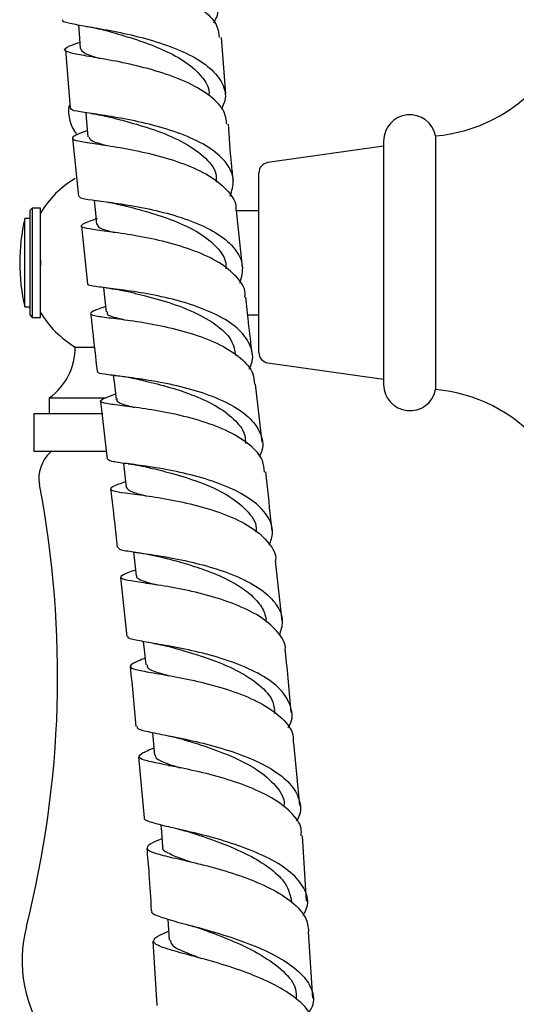
# Model space of a CAD drawing. Units: millimetres. Extents: x 3 to 4496, y 5 to 4495.
# Drawn here: x 1350 to 1398, y 1687 to 1781 of the extents above; entities that cross this region are included whole.
import ezdxf

# ---------------------------------------------------------------- set-up
doc = ezdxf.new("R2010")
doc.units = ezdxf.units.MM

msp = doc.modelspace()

# ---------------------------------------------------------------- linework, layer by layer
at = {"color": 7, "linetype": 'Continuous', "lineweight": 25}
for p, q in [((1370.016, 1774.296), (1369.578, 1779.72)), ((1354.589, 1778.522), (1355.024, 1772.913)), ((1390.183, 1770.256), (1390.183, 1745.857)), ((1355.251, 1770.025), (1355.834, 1764.456)), ((1385.183, 1769.257), (1374.043, 1767.679)), ((1385.183, 1769.756), (1385.183, 1746.357)), ((1373.183, 1749.426), (1373.183, 1766.689)), ((1351.383, 1763.307), (1351.183, 1763.107)), ((1351.183, 1753.007), (1351.183, 1763.107)), ((1352.183, 1763.307), (1351.383, 1763.307)), ((1351.383, 1763.307), (1351.383, 1752.807)), ((1352.183, 1758.057), (1352.183, 1763.307)), ((1373.183, 1763.057), (1370.968, 1763.057)), ((1371.624, 1757.642), (1371.04, 1763.087)), ((1351.183, 1762.307), (1350.683, 1762.307)), ((1350.683, 1758.057), (1350.683, 1762.307)), ((1356.135, 1761.578), (1356.716, 1756.03)), ((1357.526, 1762.288), (1357.447, 1762.259)), ((1350.683, 1753.807), (1350.683, 1758.057)), ((1352.183, 1758.337), (1352.183, 1757.777)), ((1352.183, 1752.807), (1352.183, 1758.057)), ((1350.683, 1753.807), (1351.183, 1753.807)), ((1372.115, 1753.057), (1373.183, 1753.057)), ((1351.183, 1753.007), (1351.383, 1752.807)), ((1351.383, 1752.807), (1352.183, 1752.807)), ((1355.533, 1749.957), (1357.333, 1749.957)), ((1374.043, 1748.435), (1385.183, 1746.857)), ((1373.511, 1740.824), (1372.874, 1746.388)), ((1353.033, 1745.057), (1353.033, 1743.557)), ((1353.033, 1745.057), (1358.39, 1745.057)), ((1357.965, 1744.735), (1358.603, 1739.167)), ((1351.533, 1743.557), (1351.533, 1739.957)), ((1351.533, 1743.557), (1358.191, 1743.557)), ((1351.533, 1739.957), (1358.479, 1739.957)), ((1353.261, 1739.957), (1353.14, 1739.836)), ((1361.187, 1730.248), (1362.334, 1730.078)), ((1362.47, 1730.057), (1363.692, 1729.797)), ((1375.418, 1723.635), (1374.785, 1729.396)), ((1359.87, 1727.8), (1360.483, 1722.119)), ((1377.12, 1705.879), (1376.558, 1711.917)), ((1361.62, 1710.565), (1362.142, 1704.685)), ((1364.509, 1709.731), (1364.676, 1709.695)), ((1377.779, 1696.692), (1377.367, 1702.969)), ((1378.39, 1687.358), (1377.971, 1693.764)), ((1363.001, 1692.842), (1363.365, 1686.659))]:
    msp.add_line(p, q, dxfattribs=at)
at = {"color": 7, "linetype": 'Continuous', "lineweight": 25, "flags": 128}
for points in [[(1355.825, 1780.934), (1355.89, 1780.094), (1356.002, 1778.647)], [(1356.53, 1772.484), (1356.61, 1771.609), (1356.743, 1770.167)], [(1357.342, 1764.075), (1357.435, 1763.173), (1357.583, 1761.735)], [(1358.237, 1755.676), (1358.338, 1754.761), (1358.497, 1753.325)], [(1359.185, 1747.257), (1359.289, 1746.348), (1359.454, 1744.912)], [(1360.158, 1738.792), (1360.26, 1737.908), (1360.425, 1736.47)], [(1361.129, 1730.254), (1361.222, 1729.414), (1361.383, 1727.973)], [(1362.069, 1721.64), (1362.153, 1720.84), (1362.304, 1719.395)], [(1362.954, 1712.9), (1363.024, 1712.165), (1363.162, 1710.714)], [(1363.753, 1704.018), (1363.807, 1703.361), (1363.927, 1701.903)], [(1364.437, 1694.961), (1364.474, 1694.401), (1364.571, 1692.936)]]:
    msp.add_lwpolyline(points, dxfattribs=at)
at = {"color": 7, "linetype": 'Continuous', "lineweight": 25}
for centre, radius, start, end in [((1388.91, 1785.203), 15, 274.86669, 318.72086), ((1358.38, 1772.626), 3.497, 170.36495, 220.8222), ((1387.708, 1769.757), 2.525, 11.42119, 180), ((1374.183, 1766.689), 1, 98.06325, 180), ((1360.263, 1758.057), 9.38, 120.28197, 149.50904), ((1368.496, 1758.057), 18.313, 166.58033, 193.41967), ((1360.263, 1758.057), 9.38, 210.20123, 239.71803), ((1349.481, 1749.957), 6.052, 305.93828, 0), ((1374.183, 1749.425), 1, 180, 261.93675), ((1387.708, 1746.357), 2.525, 180, 348.57881), ((1388.91, 1730.911), 15, 41.27914, 85.13331), ((1355.395, 1737.34), 3.364, 132.10201, 190.82839), ((1255.991, 1718.326), 97.842, 345.75844, 10.82839), ((1363.677, 1690.994), 13.258, 165.75844, 215.49677)]:
    msp.add_arc(centre, radius, start, end, dxfattribs=at)
for points, knots in [([(1368.855, 1781.127), (1368.987, 1781.37), (1369.419, 1782.168), (1369.147, 1783.494), (1368.055, 1784.999), (1366.09, 1786.312), (1363.564, 1787.394), (1360.772, 1788.233), (1358.078, 1788.853), (1355.786, 1789.296), (1354.291, 1789.639), (1353.62, 1789.846), (1353.759, 1789.992), (1353.778, 1790.012)], [0, 0, 0, 0, 0.045851, 0.150286, 0.254626, 0.358879, 0.463049, 0.567157, 0.671234, 0.775335, 0.879505, 0.983774, 1, 1, 1, 1]), ([(1355.344, 1787.884), (1354.962, 1787.743), (1354.082, 1787.418), (1353.743, 1787.085), (1354.262, 1786.769), (1355.73, 1786.441), (1357.935, 1786.015), (1360.613, 1785.422), (1363.421, 1784.611), (1366.019, 1783.56), (1368.037, 1782.272), (1369.247, 1780.963), (1369.323, 1780.06), (1369.353, 1779.698)], [0, 0, 0, 0, 0.0735815, 0.1695218, 0.2655127, 0.3615214, 0.4575123, 0.5534511, 0.6493064, 0.7450535, 0.8406909, 0.9362261, 1, 1, 1, 1]), ([(1354.316, 1781.421), (1354.307, 1781.412), (1354.168, 1781.285), (1354.807, 1781.125), (1356.251, 1780.839), (1358.523, 1780.464), (1361.212, 1779.911), (1364.021, 1779.128), (1366.586, 1778.09), (1368.608, 1776.802), (1369.776, 1775.304), (1370.114, 1773.952), (1369.71, 1773.121), (1369.58, 1772.854)], [0, 0, 0, 0, 0.007927, 0.1128688, 0.2177029, 0.3224401, 0.4271162, 0.5317471, 0.6363726, 0.741004, 0.8456789, 0.9504087, 1, 1, 1, 1]), ([(1356.507, 1780.804), (1356.845, 1780.743), (1357.508, 1780.624), (1358.144, 1780.459), (1358.455, 1780.378)], [0, 0, 0, 0, 0.510269, 1, 1, 1, 1]), ([(1358.491, 1780.371), (1358.781, 1780.289), (1359.691, 1780.031), (1361.717, 1779.436), (1364.118, 1778.518), (1366.286, 1777.358), (1367.757, 1775.965), (1368.466, 1774.853), (1368.379, 1774.213), (1368.366, 1774.123)], [0, 0, 0, 0, 0.083007, 0.260682, 0.43822, 0.615802, 0.793409, 0.97109, 1, 1, 1, 1]), ([(1370.1, 1771.379), (1370.046, 1771.791), (1369.922, 1772.75), (1368.618, 1774.092), (1366.539, 1775.35), (1363.91, 1776.353), (1361.095, 1777.103), (1358.432, 1777.628), (1356.258, 1777.987), (1354.831, 1778.255), (1354.36, 1778.528), (1354.725, 1778.829), (1355.592, 1779.145), (1355.953, 1779.276)], [0, 0, 0, 0, 0.0718893, 0.1671766, 0.2624812, 0.3578522, 0.4533038, 0.5488574, 0.6444922, 0.7401989, 0.8359433, 0.9317052, 1, 1, 1, 1]), ([(1356.028, 1778.649), (1356.115, 1778.504), (1356.293, 1778.206), (1357.125, 1777.93), (1357.86, 1777.723), (1357.941, 1777.7)], [0, 0, 0, 0, 0.454722, 0.939615, 1, 1, 1, 1]), ([(1370.434, 1764.465), (1370.587, 1764.979), (1370.91, 1766.065), (1370.214, 1767.619), (1368.673, 1769.045), (1366.393, 1770.226), (1363.681, 1771.139), (1360.868, 1771.792), (1358.294, 1772.226), (1356.317, 1772.512), (1355.148, 1772.7), (1355.104, 1772.854), (1355.086, 1772.917)], [0, 0, 0, 0, 0.093877, 0.198206, 0.302446, 0.40662, 0.510749, 0.614872, 0.719002, 0.823162, 0.927347, 1, 1, 1, 1]), ([(1357.064, 1772.403), (1357.37, 1772.355), (1357.974, 1772.26), (1358.551, 1772.131), (1358.835, 1772.067)], [0, 0, 0, 0, 0.507608, 1, 1, 1, 1]), ([(1358.876, 1772.057), (1359.388, 1771.925), (1360.612, 1771.61), (1363.163, 1770.867), (1365.846, 1769.766), (1367.956, 1768.339), (1369.112, 1766.977), (1369.09, 1766.082), (1369.084, 1765.809)], [0, 0, 0, 0, 0.139347, 0.333263, 0.527066, 0.720941, 0.914897, 1, 1, 1, 1]), ([(1370.732, 1765.959), (1370.672, 1766.5), (1370.471, 1768.302), (1370.341, 1770.122), (1370.25, 1771.395)], [0, 0, 0, 0, 0.300356, 1, 1, 1, 1]), ([(1356.69, 1770.749), (1356.498, 1770.681), (1355.727, 1770.407), (1355.189, 1770.141), (1355.266, 1769.87), (1356.357, 1769.657), (1358.27, 1769.387), (1360.789, 1768.978), (1363.601, 1768.356), (1366.348, 1767.476), (1368.721, 1766.33), (1370.313, 1764.928), (1371.063, 1763.809), (1370.97, 1763.163), (1370.958, 1763.081)], [0, 0, 0, 0, 0.031534, 0.127014, 0.222537, 0.318095, 0.413676, 0.509248, 0.604787, 0.700253, 0.795642, 0.890949, 0.98621, 1, 1, 1, 1]), ([(1356.846, 1770.176), (1356.875, 1770.053), (1356.941, 1769.769), (1357.948, 1769.494), (1358.52, 1769.338)], [0, 0, 0, 0, 0.431582, 1, 1, 1, 1]), ([(1355.908, 1764.463), (1355.914, 1764.409), (1355.928, 1764.27), (1357.034, 1764.113), (1358.967, 1763.864), (1361.523, 1763.471), (1364.339, 1762.857), (1367.077, 1761.977), (1369.403, 1760.82), (1371.01, 1759.409), (1371.787, 1757.809), (1371.494, 1756.664), (1371.348, 1756.095)], [0, 0, 0, 0, 0.065505, 0.169508, 0.273497, 0.377475, 0.481432, 0.585359, 0.689267, 0.793168, 0.897104, 1, 1, 1, 1]), ([(1357.716, 1764.024), (1358.081, 1763.973), (1358.793, 1763.873), (1359.492, 1763.715), (1359.833, 1763.638)], [0, 0, 0, 0, 0.512066, 1, 1, 1, 1]), ([(1359.862, 1763.633), (1360.091, 1763.576), (1360.915, 1763.371), (1362.864, 1762.869), (1365.299, 1762.04), (1367.555, 1760.946), (1369.203, 1759.601), (1370.05, 1758.411), (1370.015, 1757.667), (1370.006, 1757.482)], [0, 0, 0, 0, 0.067444, 0.2423, 0.417189, 0.59202, 0.766912, 0.941848, 1, 1, 1, 1]), ([(1371.839, 1754.757), (1371.853, 1754.88), (1371.93, 1755.571), (1371.124, 1756.725), (1369.46, 1758.112), (1367.047, 1759.231), (1364.281, 1760.075), (1361.476, 1760.657), (1358.984, 1761.026), (1357.113, 1761.26), (1356.075, 1761.446), (1356.052, 1761.702), (1356.645, 1761.969), (1357.452, 1762.257), (1357.665, 1762.333)], [0, 0, 0, 0, 0.020349, 0.114868, 0.209347, 0.303819, 0.398308, 0.49285, 0.587455, 0.682113, 0.776797, 0.871468, 0.966107, 1, 1, 1, 1]), ([(1357.624, 1761.799), (1357.668, 1761.671), (1357.759, 1761.401), (1358.494, 1761.172), (1359.223, 1760.991), (1359.322, 1760.967)], [0, 0, 0, 0, 0.438765, 0.923464, 1, 1, 1, 1]), ([(1372.245, 1747.836), (1372.336, 1748.01), (1372.73, 1748.766), (1372.479, 1750.067), (1371.442, 1751.615), (1369.502, 1752.936), (1366.981, 1753.985), (1364.162, 1754.752), (1361.407, 1755.264), (1359.027, 1755.574), (1357.41, 1755.78), (1356.646, 1755.894), (1356.755, 1756.014), (1356.777, 1756.037)], [0, 0, 0, 0, 0.031528, 0.136348, 0.24112, 0.345846, 0.450528, 0.555203, 0.659883, 0.764591, 0.869315, 0.974042, 1, 1, 1, 1]), ([(1358.507, 1755.638), (1358.887, 1755.588), (1359.628, 1755.493), (1360.366, 1755.331), (1360.725, 1755.252)], [0, 0, 0, 0, 0.512798, 1, 1, 1, 1]), ([(1360.763, 1755.247), (1360.934, 1755.205), (1361.741, 1755.006), (1363.871, 1754.479), (1366.618, 1753.53), (1369.031, 1752.232), (1370.657, 1750.745), (1370.863, 1749.63), (1370.955, 1749.132)], [0, 0, 0, 0, 0.0528221, 0.2498611, 0.4469071, 0.6438963, 0.8409691, 1, 1, 1, 1]), ([(1372.545, 1749.263), (1372.425, 1750.294), (1372.211, 1752.126), (1372.017, 1753.961), (1371.932, 1754.764)], [0, 0, 0, 0, 0.562269, 1, 1, 1, 1]), ([(1358.438, 1753.856), (1358.011, 1753.699), (1357.122, 1753.371), (1356.867, 1753.113), (1357.516, 1752.923), (1359.088, 1752.735), (1361.376, 1752.443), (1364.106, 1751.962), (1366.936, 1751.231), (1369.53, 1750.221), (1371.518, 1748.931), (1372.679, 1747.622), (1372.735, 1746.716), (1372.756, 1746.374)], [0, 0, 0, 0, 0.0874945, 0.1824044, 0.2773576, 0.3723613, 0.4673914, 0.5624239, 0.6574341, 0.7524086, 0.8473608, 0.9423044, 1, 1, 1, 1]), ([(1357.017, 1753.155), (1357.071, 1752.627), (1357.263, 1750.775), (1357.481, 1748.928), (1357.637, 1747.606)], [0, 0, 0, 0, 0.284656, 1, 1, 1, 1]), ([(1358.631, 1753.345), (1358.605, 1753.279), (1358.512, 1753.042), (1359.156, 1752.847), (1360.068, 1752.624), (1360.296, 1752.569)], [0, 0, 0, 0, 0.226667, 0.807231, 1, 1, 1, 1]), ([(1357.705, 1747.616), (1357.686, 1747.598), (1357.565, 1747.481), (1358.281, 1747.371), (1359.841, 1747.17), (1362.19, 1746.869), (1364.935, 1746.371), (1367.765, 1745.618), (1370.32, 1744.583), (1372.307, 1743.274), (1373.409, 1741.735), (1373.704, 1740.409), (1373.315, 1739.622), (1373.213, 1739.416)], [0, 0, 0, 0, 0.019553, 0.124303, 0.229102, 0.33393, 0.438778, 0.543618, 0.648453, 0.753282, 0.858121, 0.962981, 1, 1, 1, 1]), ([(1359.17, 1747.252), (1359.595, 1747.203), (1360.42, 1747.106), (1361.275, 1746.922), (1361.689, 1746.833)], [0, 0, 0, 0, 0.515893, 1, 1, 1, 1]), ([(1361.668, 1746.841), (1361.795, 1746.809), (1362.487, 1746.638), (1364.302, 1746.199), (1366.737, 1745.419), (1369.073, 1744.374), (1370.85, 1743.064), (1371.868, 1741.805), (1371.894, 1740.963), (1371.903, 1740.68)], [0, 0, 0, 0, 0.039254, 0.21369, 0.388087, 0.562566, 0.73702, 0.911491, 1, 1, 1, 1]), ([(1373.732, 1737.938), (1373.7, 1738.309), (1373.618, 1739.244), (1372.399, 1740.574), (1370.366, 1741.856), (1367.746, 1742.855), (1364.91, 1743.574), (1362.194, 1744.043), (1359.939, 1744.328), (1358.41, 1744.512), (1357.817, 1744.707), (1358.109, 1744.965), (1358.989, 1745.291), (1359.393, 1745.44)], [0, 0, 0, 0, 0.062694, 0.157962, 0.253196, 0.348393, 0.443561, 0.538718, 0.633866, 0.729018, 0.824152, 0.919262, 1, 1, 1, 1]), ([(1359.532, 1745.014), (1359.527, 1744.897), (1359.517, 1744.635), (1360.234, 1744.399), (1361.055, 1744.2), (1361.272, 1744.147)], [0, 0, 0, 0, 0.3736135, 0.8348723, 1, 1, 1, 1]), ([(1374.199, 1730.919), (1374.337, 1731.322), (1374.672, 1732.303), (1374.091, 1733.781), (1372.649, 1735.25), (1370.421, 1736.473), (1367.724, 1737.417), (1364.881, 1738.087), (1362.237, 1738.52), (1360.153, 1738.788), (1358.837, 1738.96), (1358.725, 1739.106), (1358.674, 1739.172)], [0, 0, 0, 0, 0.072908, 0.178017, 0.28315, 0.38829, 0.493435, 0.598569, 0.703691, 0.808798, 0.913878, 1, 1, 1, 1]), ([(1360.624, 1738.727), (1360.986, 1738.677), (1361.693, 1738.579), (1362.384, 1738.424), (1362.721, 1738.348)], [0, 0, 0, 0, 0.511878, 1, 1, 1, 1]), ([(1362.683, 1738.355), (1363.353, 1738.191), (1364.795, 1737.84), (1367.515, 1737.009), (1370.146, 1735.832), (1372.056, 1734.319), (1373.006, 1733.043), (1372.914, 1732.281), (1372.898, 1732.154)], [0, 0, 0, 0, 0.171445, 0.368652, 0.565912, 0.763115, 0.96036, 1, 1, 1, 1]), ([(1374.468, 1732.281), (1374.306, 1733.79), (1374.101, 1735.684), (1373.885, 1737.568), (1373.84, 1737.952)], [0, 0, 0, 0, 0.796555, 1, 1, 1, 1]), ([(1360.363, 1737.014), (1360.119, 1736.923), (1359.32, 1736.628), (1358.829, 1736.365), (1359.031, 1736.127), (1360.23, 1735.941), (1362.234, 1735.691), (1364.811, 1735.285), (1367.645, 1734.653), (1370.376, 1733.748), (1372.705, 1732.566), (1374.209, 1731.124), (1374.896, 1730.027), (1374.788, 1729.424), (1374.783, 1729.396)], [0, 0, 0, 0, 0.041772, 0.136977, 0.232207, 0.327458, 0.42274, 0.518042, 0.613381, 0.708756, 0.804183, 0.899665, 0.995198, 1, 1, 1, 1]), ([(1358.932, 1736.292), (1359.053, 1735.248), (1359.271, 1733.382), (1359.47, 1731.506), (1359.559, 1730.68)], [0, 0, 0, 0, 0.5592009, 1, 1, 1, 1]), ([(1360.425, 1736.468), (1360.535, 1736.32), (1360.729, 1736.059), (1361.832, 1735.786), (1362.31, 1735.667)], [0, 0, 0, 0, 0.566718, 1, 1, 1, 1]), ([(1359.659, 1730.688), (1359.693, 1730.62), (1359.77, 1730.462), (1361.018, 1730.272), (1363.058, 1729.982), (1365.679, 1729.532), (1368.52, 1728.851), (1371.236, 1727.901), (1373.498, 1726.68), (1374.99, 1725.216), (1375.62, 1723.7), (1375.286, 1722.675), (1375.14, 1722.226)], [0, 0, 0, 0, 0.079492, 0.184183, 0.288946, 0.39377, 0.498653, 0.603571, 0.708515, 0.813453, 0.918376, 1, 1, 1, 1]), ([(1363.669, 1729.803), (1364.175, 1729.672), (1365.198, 1729.407), (1367.006, 1728.88), (1368.842, 1728.228), (1370.574, 1727.43), (1372.066, 1726.494), (1373.172, 1725.426), (1373.81, 1724.416), (1373.859, 1723.749), (1373.877, 1723.498)], [0, 0, 0, 0, 0.129464, 0.261253, 0.393087, 0.52493, 0.656812, 0.788647, 0.920502, 1, 1, 1, 1]), ([(1375.705, 1720.757), (1375.711, 1720.794), (1375.818, 1721.402), (1375.117, 1722.504), (1373.59, 1723.95), (1371.244, 1725.141), (1368.501, 1726.061), (1365.666, 1726.713), (1363.101, 1727.141), (1361.123, 1727.417), (1359.959, 1727.629), (1359.802, 1727.895), (1360.31, 1728.17), (1361.097, 1728.466), (1361.318, 1728.549)], [0, 0, 0, 0, 0.006106, 0.102025, 0.197904, 0.293731, 0.389484, 0.485165, 0.580763, 0.676291, 0.771757, 0.867177, 0.96257, 1, 1, 1, 1]), ([(1361.429, 1727.986), (1361.417, 1727.957), (1361.356, 1727.807), (1361.76, 1727.588), (1362.438, 1727.332), (1363.14, 1727.148), (1363.392, 1727.082)], [0, 0, 0, 0, 0.084188, 0.441977, 0.799797, 1, 1, 1, 1]), ([(1376.005, 1713.35), (1376.064, 1713.445), (1376.481, 1714.107), (1376.361, 1715.337), (1375.525, 1716.924), (1373.729, 1718.324), (1371.295, 1719.481), (1368.494, 1720.373), (1365.69, 1721.013), (1363.21, 1721.441), (1361.438, 1721.743), (1360.534, 1721.932), (1360.606, 1722.089), (1360.627, 1722.135)], [0, 0, 0, 0, 0.017321, 0.121596, 0.225922, 0.33029, 0.434702, 0.53914, 0.643576, 0.747987, 0.852335, 0.956608, 1, 1, 1, 1]), ([(1363.028, 1721.471), (1363.349, 1721.414), (1363.98, 1721.302), (1364.576, 1721.149), (1364.869, 1721.074)], [0, 0, 0, 0, 0.5089832, 1, 1, 1, 1]), ([(1364.927, 1721.06), (1365.17, 1720.991), (1366.109, 1720.725), (1368.345, 1720.057), (1371.062, 1718.957), (1373.297, 1717.526), (1374.624, 1716.082), (1374.674, 1715.094), (1374.693, 1714.728)], [0, 0, 0, 0, 0.070942, 0.273371, 0.475979, 0.678632, 0.88118, 1, 1, 1, 1]), ([(1362.238, 1720.029), (1362.2, 1720.014), (1361.534, 1719.76), (1360.922, 1719.483), (1360.685, 1719.138), (1361.506, 1718.888), (1363.196, 1718.602), (1365.574, 1718.198), (1368.342, 1717.595), (1371.153, 1716.745), (1373.676, 1715.63), (1375.529, 1714.262), (1376.52, 1712.991), (1376.492, 1712.169), (1376.483, 1711.911)], [0, 0, 0, 0, 0.0057268, 0.1005969, 0.1954544, 0.2903181, 0.3852081, 0.4801526, 0.5751679, 0.6702791, 0.7654853, 0.8607973, 0.9561996, 1, 1, 1, 1]), ([(1376.287, 1714.822), (1376.121, 1716.782), (1375.952, 1718.768), (1375.736, 1720.734), (1375.733, 1720.759)], [0, 0, 0, 0, 0.987202, 1, 1, 1, 1]), ([(1360.795, 1719.23), (1360.903, 1718.274), (1361.119, 1716.363), (1361.281, 1714.431), (1361.362, 1713.465)], [0, 0, 0, 0, 0.499984, 1, 1, 1, 1]), ([(1362.439, 1719.413), (1362.444, 1719.298), (1362.456, 1718.999), (1363.314, 1718.712), (1364.309, 1718.43), (1364.562, 1718.358)], [0, 0, 0, 0, 0.316196, 0.825539, 1, 1, 1, 1]), ([(1361.503, 1713.479), (1361.479, 1713.433), (1361.39, 1713.262), (1362.246, 1713.037), (1363.969, 1712.685), (1366.419, 1712.207), (1369.21, 1711.527), (1372.015, 1710.605), (1374.47, 1709.429), (1376.295, 1708.024), (1377.165, 1706.443), (1377.295, 1705.196), (1376.859, 1704.513), (1376.782, 1704.391)], [0, 0, 0, 0, 0.037768, 0.141834, 0.246035, 0.350355, 0.454782, 0.559284, 0.663822, 0.768365, 0.872873, 0.977334, 1, 1, 1, 1]), ([(1364.232, 1712.636), (1364.536, 1712.574), (1365.133, 1712.451), (1365.69, 1712.293), (1365.963, 1712.216)], [0, 0, 0, 0, 0.50787, 1, 1, 1, 1]), ([(1377.259, 1702.963), (1377.272, 1703.204), (1377.312, 1704.004), (1376.343, 1705.266), (1374.504, 1706.656), (1371.983, 1707.807), (1369.169, 1708.705), (1366.398, 1709.363), (1364.02, 1709.825), (1362.339, 1710.166), (1361.532, 1710.467), (1361.791, 1710.853), (1362.409, 1711.149), (1363.068, 1711.405), (1363.095, 1711.416)], [0, 0, 0, 0, 0.041331, 0.1372482, 0.2330983, 0.3288464, 0.4244817, 0.5199887, 0.6153692, 0.7106356, 0.8058034, 0.9009097, 0.995975, 1, 1, 1, 1]), ([(1365.982, 1712.206), (1366.56, 1712.031), (1367.926, 1711.616), (1370.509, 1710.683), (1373.082, 1709.392), (1374.878, 1707.809), (1375.722, 1706.553), (1375.595, 1705.848), (1375.58, 1705.767)], [0, 0, 0, 0, 0.150525, 0.356183, 0.561968, 0.767799, 0.973475, 1, 1, 1, 1]), ([(1363.219, 1710.727), (1363.221, 1710.643), (1363.225, 1710.429), (1363.956, 1710.044), (1364.791, 1709.761), (1365.6, 1709.506), (1365.601, 1709.506)], [0, 0, 0, 0, 0.204365, 0.522876, 0.999345, 1, 1, 1, 1]), ([(1377.455, 1695.32), (1377.594, 1695.578), (1378.03, 1696.39), (1377.729, 1697.746), (1376.587, 1699.286), (1374.566, 1700.653), (1371.984, 1701.798), (1369.146, 1702.706), (1366.427, 1703.39), (1364.133, 1703.893), (1362.691, 1704.295), (1362.06, 1704.527), (1362.206, 1704.685), (1362.214, 1704.694)], [0, 0, 0, 0, 0.048969, 0.153864, 0.258823, 0.363854, 0.468942, 0.574054, 0.679159, 0.784202, 0.889151, 0.993965, 1, 1, 1, 1]), ([(1365.415, 1703.612), (1365.699, 1703.544), (1366.26, 1703.41), (1366.773, 1703.247), (1367.026, 1703.167)], [0, 0, 0, 0, 0.506819, 1, 1, 1, 1]), ([(1367.067, 1703.155), (1367.252, 1703.092), (1368.154, 1702.781), (1370.154, 1702.076), (1372.517, 1700.999), (1374.452, 1699.778), (1375.938, 1698.333), (1376.194, 1697.239), (1376.33, 1696.656)], [0, 0, 0, 0, 0.053749, 0.262989, 0.440968, 0.61897, 0.796991, 1, 1, 1, 1]), ([(1363.864, 1702.673), (1363.535, 1702.538), (1362.683, 1702.187), (1362.284, 1701.812), (1362.693, 1701.432), (1364.078, 1701.049), (1366.228, 1700.568), (1368.885, 1699.92), (1371.711, 1699.054), (1374.36, 1697.951), (1376.462, 1696.619), (1377.797, 1695.203), (1377.914, 1694.21), (1377.967, 1693.764)], [0, 0, 0, 0, 0.059807, 0.155283, 0.250754, 0.346246, 0.441806, 0.537467, 0.633259, 0.7292, 0.825292, 0.921535, 1, 1, 1, 1]), ([(1362.4, 1701.777), (1362.478, 1700.955), (1362.667, 1698.963), (1362.769, 1696.944), (1362.829, 1695.758)], [0, 0, 0, 0, 0.412372, 1, 1, 1, 1]), ([(1363.947, 1701.896), (1363.941, 1701.886), (1363.831, 1701.685), (1364.374, 1701.349), (1365.319, 1700.909), (1366.342, 1700.564), (1366.711, 1700.44)], [0, 0, 0, 0, 0.019581, 0.401877, 0.784648, 1, 1, 1, 1]), ([(1362.885, 1695.763), (1362.882, 1695.76), (1362.732, 1695.588), (1363.335, 1695.312), (1364.729, 1694.832), (1366.991, 1694.252), (1369.689, 1693.496), (1372.52, 1692.529), (1375.107, 1691.342), (1377.138, 1689.952), (1378.293, 1688.41), (1378.593, 1687.035), (1378.131, 1686.207), (1377.973, 1685.923)], [0, 0, 0, 0, 0.002063, 0.10635, 0.210813, 0.315462, 0.420258, 0.525179, 0.630172, 0.735189, 0.840188, 0.945125, 1, 1, 1, 1]), ([(1366.514, 1694.371), (1366.775, 1694.299), (1367.29, 1694.156), (1367.754, 1693.99), (1367.984, 1693.909)], [0, 0, 0, 0, 0.505724, 1, 1, 1, 1]), ([(1378.455, 1684.41), (1378.427, 1684.806), (1378.363, 1685.747), (1377.119, 1687.139), (1375.069, 1688.518), (1372.44, 1689.689), (1369.613, 1690.639), (1366.939, 1691.38), (1364.765, 1691.951), (1363.355, 1692.418), (1362.925, 1692.865), (1363.317, 1693.289), (1364.177, 1693.657), (1364.514, 1693.801)], [0, 0, 0, 0, 0.070706, 0.167703, 0.264589, 0.361334, 0.457904, 0.55429, 0.650503, 0.746555, 0.842492, 0.938343, 1, 1, 1, 1]), ([(1367.988, 1693.909), (1368.056, 1693.883), (1368.845, 1693.578), (1370.867, 1692.81), (1373.503, 1691.529), (1375.629, 1689.981), (1376.811, 1688.531), (1376.78, 1687.603), (1376.77, 1687.286)], [0, 0, 0, 0, 0.020608, 0.237114, 0.453762, 0.670511, 0.887229, 1, 1, 1, 1]), ([(1364.689, 1692.95), (1364.705, 1692.786), (1364.744, 1692.387), (1365.887, 1691.849), (1367.177, 1691.358), (1367.706, 1691.157)], [0, 0, 0, 0, 0.291754, 0.709674, 1, 1, 1, 1])]:
    msp.add_open_spline(points, degree=3, knots=knots, dxfattribs=at)

doc.saveas('drawing.dxf')
